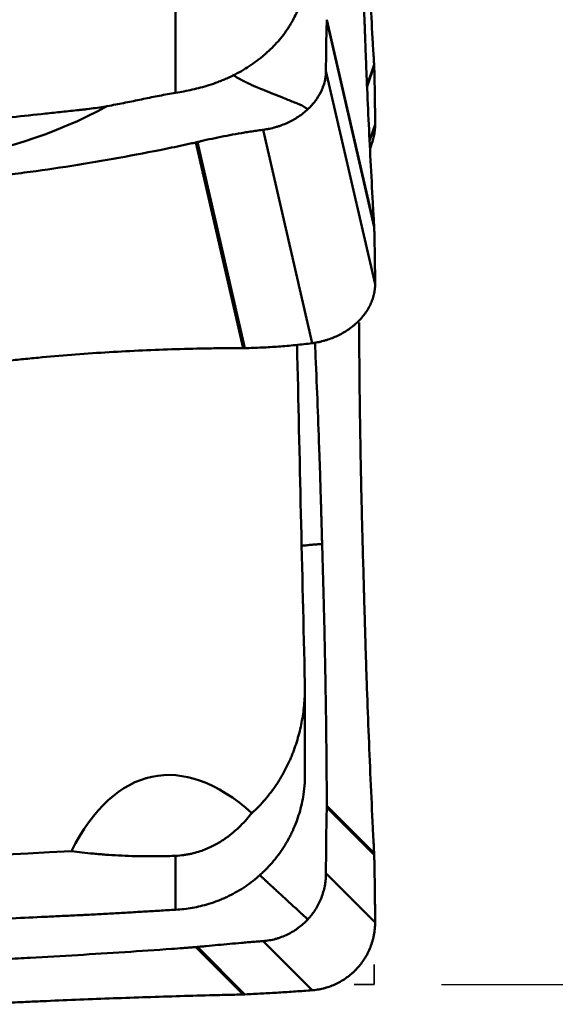
# Model space of a CAD drawing. Extents: x -1.38 to 4.21, y -4.12 to 4.93.
# Drawn here: x 2.27 to 2.59, y -3.01 to -2.44 of the extents above; entities that cross this region are included whole.
import ezdxf

# ---------------------------------------------------------------- set-up
doc = ezdxf.new("R2010")
doc.units = 0
doc.header["$MEASUREMENT"] = 0
doc.header["$PDMODE"] = 1
doc.linetypes.add('DASH', pattern=[3.75, 3, -0.75])
for name, color, linetype, lineweight in [('1', 4, 'Continuous', 50), ('2', 7, 'Continuous', 25), ('3', 1, 'DASH', 35)]:
    doc.layers.add(name, color=color, linetype=linetype, lineweight=lineweight)
doc.styles.add('STANDARD 3.5 mm', font='monos.ttf', dxfattribs={"height": 0.137795})
doc.dimstyles.new('AM_DIN', dxfattribs={"dimtxt": 0.137795, "dimasz": 0.098425, "dimexe": 0.07874, "dimexo": 0.03937, "dimgap": 0.03937, "dimtad": 1, "dimdec": 3, "dimzin": 11, "dimdsep": 46, "dimlunit": 3, "dimtxsty": 'STANDARD 3.5 mm', "dimcen": 0.003543, "dimadec": 0, "dimazin": 2, "dimtm": 1e-09, "dimtfac": 0.707107, "dimtdec": 3, "dimtmove": 0, "dimatfit": 3, "dimfxl": 1, "dimtolj": 1, "dimlwd": -1, "dimarcsym": 0})

# ---------------------------------------------------------------- blocks, each defined once
blk = doc.blocks.new('*D3')
at = {"layer": '2', "color": 0, "lineweight": -2, "ltscale": 0.04}
for p, q in [((2.51968, 2.99999), (4.21259, 2.99999)), ((2.51968, -2.99999), (4.21259, -2.99999))]:
    blk.add_line(p, q, dxfattribs=at)
at = {"layer": '2', "color": 0, "ltscale": 0.04}
blk.add_line((4.13385, 2.90157), (4.13385, -2.90157), dxfattribs=at)
for points in [[(4.11745, 2.90157), (4.15025, 2.90157), (4.13385, 2.99999)], [(4.11745, -2.90157), (4.15025, -2.90157), (4.13385, -2.99999)]]:
    blk.add_solid(points, dxfattribs=at)
at = {"layer": 'DEFPOINTS', "color": 0, "ltscale": 0.04}
for p in [(2.48031, 2.99999), (2.48031, -2.99999), (4.13385, -2.99999)]:
    blk.add_point(p, dxfattribs=at)
at = {"layer": '2', "color": 0, "ltscale": 0.04, "insert": (4.02113, 0), "char_height": 0.137795, "attachment_point": 5, "rotation": 90, "style": 'STANDARD 3.5 mm'}
blk.add_mtext('\\A1;%%c6"', dxfattribs=at)

msp = doc.modelspace()

# ---------------------------------------------------------------- linework, layer by layer
at = {"layer": '1', "ltscale": 0.04}
for p, q in [((2.364, -2.4782), (2.364, -2.26533)), ((2.45254, -2.43613), (2.48032, -2.55671)), ((2.45256, -2.43537), (2.48028, -2.55572)), ((2.45207, -2.46536), (2.48083, -2.59022)), ((2.47621, -2.47362), (2.48028, -2.46151)), ((2.47625, -2.47456), (2.48032, -2.46243)), ((2.48028, -2.46151), (2.48028, -2.46158)), ((2.41527, -2.49979), (2.44403, -2.62465)), ((2.47765, -2.50625), (2.48083, -2.49679)), ((2.37577, -2.50722), (2.37584, -2.5072)), ((2.37577, -2.50722), (2.40349, -2.62756)), ((2.37683, -2.50697), (2.4046, -2.62755)), ((2.4779, -2.51084), (2.47916, -2.50708)), ((2.48028, -2.55572), (2.48028, -2.55579)), ((2.43975, -2.8773), (2.43975, -2.82569)), ((2.45254, -2.89637), (2.48032, -2.92414)), ((2.45256, -2.8953), (2.48028, -2.92303)), ((2.364, -2.95619), (2.364, -2.92461)), ((2.48028, -2.92303), (2.48028, -2.9231)), ((2.45207, -2.93486), (2.48083, -2.96362)), ((2.37577, -2.97805), (2.37584, -2.97804)), ((2.37577, -2.97805), (2.40349, -3.00577)), ((2.37683, -2.97795), (2.4046, -3.00573)), ((2.41527, -2.97451), (2.44403, -3.00328))]:
    msp.add_line(p, q, dxfattribs=at)
for centre, major_axis, ratio, start_param, end_param in [((2.40061, -3.16579), (-0.04863, 0.28781), 0.401014, 5.820124, 6.778433), ((-262.44364, 5.70644), (-275.85884, 7.09617), 0.023488, 2.852115, 2.857396)]:
    msp.add_ellipse(centre, major_axis=major_axis, ratio=ratio, start_param=start_param, end_param=end_param, dxfattribs=at)
for points, knots in [([(2.47423, -2.32392), (2.47427, -2.325), (2.47433, -2.32716), (2.47447, -2.33148), (2.4746, -2.3358), (2.47472, -2.33958), (2.47478, -2.34174), (2.47485, -2.3439), (2.47493, -2.3466), (2.47507, -2.3509), (2.47525, -2.35627), (2.47555, -2.36482), (2.4761, -2.37967), (2.47698, -2.4006), (2.47817, -2.42521), (2.47917, -2.44327), (2.47982, -2.45413), (2.48006, -2.45807), (2.48019, -2.46015), (2.48026, -2.4613), (2.48027, -2.46147), (2.48028, -2.46151)], [0, 0, 0, 0, 0.022639, 0.045278, 0.090556, 0.113195, 0.124514, 0.135834, 0.158473, 0.181112, 0.22639, 0.271668, 0.362224, 0.543336, 0.724447, 0.905559, 0.950837, 0.973476, 0.996115, 0.998945, 1, 1, 1, 1]), ([(2.4389, -2.41837), (2.43835, -2.42139), (2.43754, -2.42435), (2.43543, -2.43019), (2.43412, -2.43307), (2.43218, -2.4366), (2.43177, -2.43731), (2.43093, -2.43871), (2.43049, -2.43941), (2.42913, -2.44148), (2.42818, -2.44284), (2.42515, -2.44681), (2.42293, -2.44935), (2.41928, -2.45299), (2.41801, -2.45418), (2.41603, -2.45591), (2.41535, -2.45649), (2.41398, -2.45761), (2.41328, -2.45816), (2.40976, -2.46087), (2.40383, -2.46488), (2.39733, -2.46823), (2.39308, -2.47012), (2.39222, -2.47048), (2.3905, -2.47119), (2.3879, -2.47221), (2.38524, -2.47313), (2.38345, -2.47369)], [0, 0, 0, 0, 0.125, 0.125, 0.25, 0.25, 0.28125, 0.28125, 0.3125, 0.3125, 0.375, 0.375, 0.5, 0.5, 0.5625, 0.5625, 0.59375, 0.59375, 0.625, 0.625, 0.75, 0.875, 0.875, 0.90625, 0.90625, 0.9375, 1, 1, 1, 1]), ([(2.47423, -2.42435), (2.47427, -2.42529), (2.47433, -2.42717), (2.47447, -2.43094), (2.4746, -2.43471), (2.47472, -2.438), (2.47478, -2.43988), (2.47485, -2.44177), (2.47493, -2.44413), (2.47507, -2.44791), (2.47525, -2.45267), (2.47555, -2.46034), (2.4761, -2.47388), (2.47698, -2.4936), (2.47817, -2.51781), (2.47917, -2.53636), (2.47982, -2.54784), (2.48006, -2.55202), (2.48019, -2.55425), (2.48026, -2.55549), (2.48027, -2.55567), (2.48028, -2.55572)], [0, 0, 0, 0, 0.022639, 0.045278, 0.090556, 0.113195, 0.124514, 0.135834, 0.158473, 0.181112, 0.22639, 0.271668, 0.362224, 0.543336, 0.724447, 0.905559, 0.950837, 0.973476, 0.996115, 0.998945, 1, 1, 1, 1]), ([(2.45254, -2.43613), (2.45246, -2.43837), (2.4524, -2.44066), (2.45228, -2.44534), (2.45223, -2.44773), (2.45215, -2.45261), (2.45212, -2.4551), (2.45208, -2.46016), (2.45207, -2.46273), (2.45207, -2.46536)], [0, 0, 0, 0, 0.25, 0.25, 0.5, 0.5, 0.75, 0.75, 1, 1, 1, 1]), ([(2.44142, -2.48781), (2.44152, -2.48772), (2.44172, -2.48753), (2.44211, -2.48715), (2.44279, -2.48647), (2.4441, -2.48508), (2.4465, -2.48219), (2.4487, -2.47865), (2.45031, -2.47496), (2.45107, -2.47261), (2.45152, -2.47072), (2.45173, -2.46954), (2.45187, -2.46859), (2.45197, -2.46764), (2.45203, -2.46681), (2.45206, -2.46609), (2.45206, -2.46573), (2.45207, -2.46548), (2.45207, -2.46536)], [0, 0, 0, 0, 0.014907, 0.029815, 0.059629, 0.119259, 0.238518, 0.477035, 0.596294, 0.715553, 0.775182, 0.834811, 0.864626, 0.894441, 0.95407, 0.968978, 0.983885, 1, 1, 1, 1]), ([(2.48028, -2.46158), (2.48028, -2.46163), (2.48029, -2.46181), (2.4803, -2.46205), (2.48031, -2.46228), (2.48032, -2.46238), (2.48032, -2.46243)], [0, 0, 0, 0, 0.192603, 0.620975, 0.83516, 1, 1, 1, 1]), ([(2.48032, -2.46243), (2.48032, -2.46245), (2.48033, -2.4627), (2.48034, -2.46321), (2.48036, -2.46382), (2.48037, -2.46431), (2.48039, -2.4648), (2.48041, -2.46566), (2.48048, -2.46838), (2.48059, -2.47289), (2.48069, -2.47901), (2.48076, -2.48421), (2.4808, -2.48841), (2.48081, -2.49159), (2.48083, -2.49427), (2.48083, -2.496), (2.48083, -2.49666), (2.48083, -2.49679)], [0, 0, 0, 0, 0.001294, 0.023757, 0.04622, 0.057452, 0.068684, 0.091147, 0.136074, 0.31578, 0.495486, 0.675192, 0.765045, 0.854899, 0.944752, 0.989678, 1, 1, 1, 1]), ([(2.39735, -2.46764), (2.39759, -2.46779), (2.39809, -2.46808), (2.3987, -2.46843), (2.3992, -2.46872), (2.39994, -2.46914), (2.40153, -2.47004), (2.40314, -2.4709), (2.40431, -2.4715), (2.4046, -2.47165), (2.40489, -2.4718), (2.40558, -2.47215), (2.40712, -2.47291), (2.40888, -2.47373), (2.41038, -2.47439), (2.41106, -2.47469), (2.41137, -2.47482), (2.41158, -2.47491), (2.41194, -2.47506), (2.41235, -2.47522), (2.41269, -2.47536), (2.41284, -2.47542), (2.4129, -2.47545), (2.41294, -2.47546), (2.41299, -2.47548), (2.41343, -2.47566), (2.41426, -2.47599), (2.41519, -2.47637), (2.41577, -2.4766), (2.41602, -2.4767), (2.41626, -2.4768), (2.41664, -2.47695), (2.41707, -2.47712), (2.41746, -2.47728), (2.41802, -2.4775), (2.41849, -2.47769), (2.41889, -2.47785), (2.41893, -2.47787), (2.41902, -2.4779), (2.41937, -2.47804), (2.42006, -2.47832), (2.42105, -2.47872), (2.42211, -2.47914), (2.4235, -2.4797), (2.42517, -2.48037), (2.42772, -2.4814), (2.43065, -2.48257), (2.43372, -2.48381), (2.43566, -2.48458), (2.43669, -2.485), (2.43699, -2.48512), (2.43712, -2.48517), (2.43718, -2.48519), (2.43721, -2.48521), (2.43725, -2.48522), (2.43737, -2.48527), (2.43752, -2.48533), (2.43767, -2.48539), (2.43775, -2.48543), (2.43781, -2.48545), (2.43783, -2.48546), (2.43788, -2.48548), (2.43803, -2.48556), (2.43822, -2.48567), (2.4384, -2.48578), (2.43846, -2.48582), (2.43849, -2.48583), (2.43851, -2.48585), (2.43857, -2.48589), (2.43867, -2.48595), (2.43883, -2.48606), (2.43895, -2.48615), (2.43905, -2.48621), (2.43907, -2.48623), (2.43909, -2.48624), (2.43915, -2.48628), (2.43927, -2.48636), (2.43941, -2.48646), (2.43953, -2.48654), (2.4396, -2.48658), (2.43977, -2.4867), (2.44042, -2.48714), (2.44098, -2.48751), (2.44142, -2.48781)], [0, 0, 0, 0, 0.00988, 0.020193, 0.02535, 0.030507, 0.051135, 0.09239, 0.100125, 0.102703, 0.105282, 0.113017, 0.133645, 0.1749, 0.195527, 0.205841, 0.208419, 0.210998, 0.216155, 0.226468, 0.231625, 0.233559, 0.234204, 0.234848, 0.235332, 0.236782, 0.25741, 0.278037, 0.285772, 0.288351, 0.290929, 0.298665, 0.308978, 0.314135, 0.319292, 0.33992, 0.33992, 0.341209, 0.342176, 0.345077, 0.360547, 0.381175, 0.401802, 0.42243, 0.463685, 0.50494, 0.58745, 0.66996, 0.75247, 0.773097, 0.783411, 0.787279, 0.788568, 0.789857, 0.790824, 0.793725, 0.804039, 0.809196, 0.813063, 0.814352, 0.815642, 0.816609, 0.819509, 0.83498, 0.840137, 0.842071, 0.842715, 0.84336, 0.845294, 0.850451, 0.855607, 0.865921, 0.867855, 0.8685, 0.869144, 0.871078, 0.876235, 0.886549, 0.891706, 0.894284, 0.896862, 0.91749, 1, 1, 1, 1]), ([(2.38345, -2.47369), (2.38025, -2.4747), (2.37702, -2.47556), (2.37053, -2.47705), (2.36727, -2.47767), (2.364, -2.4782)], [0, 0, 0, 0, 0.5, 0.5, 1, 1, 1, 1]), ([(2.364, -2.4782), (2.36083, -2.47871), (2.35767, -2.47926), (2.35298, -2.48016), (2.35142, -2.48047), (2.34831, -2.4811), (2.34675, -2.48142), (2.34209, -2.48239), (2.33899, -2.48304), (2.33433, -2.484), (2.33277, -2.48431), (2.32965, -2.48492), (2.32808, -2.48522), (2.32495, -2.4858), (2.32337, -2.48608), (2.32021, -2.48661), (2.31862, -2.48685), (2.31541, -2.4873), (2.3138, -2.48751), (2.31137, -2.48779), (2.31056, -2.48788), (2.30893, -2.48805), (2.30812, -2.48814), (2.30405, -2.48858), (2.3008, -2.48892), (2.29429, -2.48961), (2.29103, -2.48996), (2.27477, -2.49169), (2.26175, -2.49308), (2.23572, -2.49585), (2.22271, -2.49723), (2.19668, -2.5), (2.18366, -2.50138), (2.16414, -2.50345), (2.15764, -2.50414), (2.14462, -2.50553), (2.13811, -2.50621), (2.12998, -2.50708), (2.12835, -2.50725), (2.12591, -2.50751), (2.1251, -2.5076), (2.12347, -2.50776), (2.12266, -2.50783), (2.12021, -2.50804), (2.11857, -2.50815), (2.11529, -2.50835), (2.11365, -2.50844), (2.10873, -2.50865), (2.10544, -2.50872), (2.10052, -2.5088), (2.09888, -2.50882), (2.0956, -2.50885), (2.09396, -2.50887), (2.09068, -2.50889), (2.08904, -2.5089), (2.08576, -2.50893), (2.08412, -2.50895), (2.0792, -2.50904), (2.07592, -2.50914), (2.06609, -2.50958), (2.05954, -2.51005), (2.05299, -2.51074)], [0, 0, 0, 0, 0.03125, 0.03125, 0.046875, 0.046875, 0.0625, 0.0625, 0.09375, 0.09375, 0.109375, 0.109375, 0.125, 0.125, 0.140625, 0.140625, 0.15625, 0.15625, 0.171875, 0.171875, 0.179687, 0.179687, 0.1875, 0.1875, 0.21875, 0.21875, 0.25, 0.25, 0.375, 0.375, 0.5, 0.5, 0.625, 0.625, 0.6875, 0.6875, 0.75, 0.75, 0.765625, 0.765625, 0.773437, 0.773437, 0.78125, 0.78125, 0.796875, 0.796875, 0.8125, 0.8125, 0.84375, 0.84375, 0.859375, 0.859375, 0.875, 0.875, 0.890625, 0.890625, 0.90625, 0.90625, 0.9375, 0.9375, 1, 1, 1, 1]), ([(2.44142, -2.48781), (2.43971, -2.4894), (2.43786, -2.49086), (2.43535, -2.49253), (2.43484, -2.49285), (2.43381, -2.49348), (2.43224, -2.49439), (2.42953, -2.49576), (2.42727, -2.49669), (2.42553, -2.49733), (2.42495, -2.49754), (2.42376, -2.49792), (2.42317, -2.49811), (2.42137, -2.49862), (2.42016, -2.49892), (2.41834, -2.4993), (2.41773, -2.49941), (2.4165, -2.49962), (2.41588, -2.49971), (2.41527, -2.49979)], [0, 0, 0, 0, 0.25, 0.25, 0.3125, 0.3125, 0.375, 0.5, 0.625, 0.625, 0.6875, 0.6875, 0.75, 0.75, 0.875, 0.875, 0.9375, 0.9375, 1, 1, 1, 1]), ([(2.37683, -2.50697), (2.37684, -2.50697), (2.37714, -2.50689), (2.37772, -2.50675), (2.37842, -2.50658), (2.37899, -2.50645), (2.37955, -2.50632), (2.38054, -2.50608), (2.38366, -2.50537), (2.38878, -2.50425), (2.39567, -2.50289), (2.40145, -2.50186), (2.4061, -2.50111), (2.4096, -2.50057), (2.41252, -2.50016), (2.41441, -2.4999), (2.41513, -2.49981), (2.41527, -2.49979)], [0, 0, 0, 0, 0.001294, 0.023757, 0.04622, 0.057452, 0.068684, 0.091147, 0.136074, 0.31578, 0.495486, 0.675192, 0.765045, 0.854899, 0.944752, 0.989678, 1, 1, 1, 1]), ([(2.47917, -2.50705), (2.4792, -2.50695), (2.47923, -2.50685), (2.47944, -2.50622), (2.4796, -2.50569), (2.47989, -2.5046), (2.48002, -2.50405), (2.48037, -2.5024), (2.48054, -2.50129), (2.48071, -2.49961), (2.48076, -2.49905), (2.48082, -2.49792), (2.48083, -2.49735), (2.48083, -2.49679)], [0, 0, 0, 0, 0.029441, 0.029441, 0.191201, 0.191201, 0.352961, 0.352961, 0.67648, 0.67648, 0.83824, 0.83824, 1, 1, 1, 1]), ([(2.22258, -2.53093), (2.22375, -2.53081), (2.2261, -2.53055), (2.23079, -2.53005), (2.23549, -2.52955), (2.23959, -2.52911), (2.24194, -2.52886), (2.24429, -2.52861), (2.24722, -2.52829), (2.25191, -2.52777), (2.25777, -2.52709), (2.26712, -2.52595), (2.28346, -2.52382), (2.30668, -2.5204), (2.33431, -2.51567), (2.35483, -2.51167), (2.36728, -2.50905), (2.3718, -2.50808), (2.3742, -2.50756), (2.37552, -2.50727), (2.37571, -2.50723), (2.37577, -2.50722)], [0, 0, 0, 0, 0.022639, 0.045278, 0.090556, 0.113195, 0.124514, 0.135834, 0.158473, 0.181112, 0.22639, 0.271668, 0.362224, 0.543336, 0.724447, 0.905559, 0.950837, 0.973476, 0.996115, 0.998945, 1, 1, 1, 1]), ([(2.37584, -2.5072), (2.3759, -2.50719), (2.37611, -2.50714), (2.37638, -2.50708), (2.37665, -2.50701), (2.37677, -2.50698), (2.37683, -2.50697)], [0, 0, 0, 0, 0.192603, 0.620975, 0.83516, 1, 1, 1, 1]), ([(2.48028, -2.55579), (2.48028, -2.55584), (2.48029, -2.55604), (2.4803, -2.55629), (2.48031, -2.55654), (2.48032, -2.55666), (2.48032, -2.55671)], [0, 0, 0, 0, 0.192603, 0.620975, 0.83516, 1, 1, 1, 1]), ([(2.48032, -2.55671), (2.48032, -2.55672), (2.48033, -2.557), (2.48034, -2.55754), (2.48036, -2.5582), (2.48037, -2.55873), (2.48039, -2.55925), (2.48041, -2.56017), (2.48048, -2.56304), (2.48059, -2.56769), (2.48069, -2.57378), (2.48076, -2.57876), (2.4808, -2.58268), (2.48081, -2.58559), (2.48083, -2.58799), (2.48083, -2.58953), (2.48083, -2.59011), (2.48083, -2.59022)], [0, 0, 0, 0, 0.001294, 0.023757, 0.04622, 0.057452, 0.068684, 0.091147, 0.136074, 0.31578, 0.495486, 0.675192, 0.765045, 0.854899, 0.944752, 0.989678, 1, 1, 1, 1]), ([(2.47018, -2.61268), (2.47188, -2.61109), (2.4734, -2.60939), (2.47506, -2.60715), (2.47538, -2.6067), (2.47599, -2.60579), (2.47686, -2.60441), (2.47812, -2.60207), (2.47892, -2.60014), (2.47944, -2.59868), (2.4796, -2.59818), (2.47989, -2.59719), (2.48002, -2.59669), (2.48037, -2.5952), (2.48054, -2.59421), (2.48071, -2.59271), (2.48076, -2.59221), (2.48082, -2.59122), (2.48083, -2.59072), (2.48083, -2.59022)], [0, 0, 0, 0, 0.25, 0.25, 0.3125, 0.3125, 0.375, 0.5, 0.625, 0.625, 0.6875, 0.6875, 0.75, 0.75, 0.875, 0.875, 0.9375, 0.9375, 1, 1, 1, 1]), ([(2.47018, -2.61268), (2.47008, -2.61277), (2.46988, -2.61296), (2.46946, -2.61333), (2.46873, -2.61397), (2.46722, -2.61522), (2.46402, -2.61757), (2.45998, -2.61987), (2.45567, -2.62173), (2.45287, -2.6227), (2.4506, -2.62336), (2.44916, -2.62372), (2.448, -2.62398), (2.44684, -2.62421), (2.44582, -2.62439), (2.44494, -2.62453), (2.44449, -2.62459), (2.44419, -2.62463), (2.44403, -2.62465)], [0, 0, 0, 0, 0.014907, 0.029815, 0.059629, 0.119259, 0.238518, 0.477035, 0.596294, 0.715553, 0.775182, 0.834811, 0.864626, 0.894441, 0.95407, 0.968978, 0.983885, 1, 1, 1, 1]), ([(2.47423, -2.76665), (2.47405, -2.76017), (2.47387, -2.75369), (2.47364, -2.74559), (2.47359, -2.74397), (2.4735, -2.74074), (2.47346, -2.73912), (2.47333, -2.73427), (2.47291, -2.71811), (2.47256, -2.70206), (2.47221, -2.68288), (2.47211, -2.67651), (2.47192, -2.6638), (2.47176, -2.65114), (2.47164, -2.63857), (2.47157, -2.62917), (2.47155, -2.62604), (2.47152, -2.6198), (2.4715, -2.61668), (2.47149, -2.61357)], [0, 0, 0, 0, 0.125, 0.125, 0.15625, 0.15625, 0.1875, 0.1875, 0.25, 0.5, 0.5, 0.625, 0.625, 0.75, 0.875, 0.875, 0.9375, 0.9375, 1, 1, 1, 1]), ([(2.4046, -2.62755), (2.40789, -2.62748), (2.41119, -2.62737), (2.41778, -2.62706), (2.42107, -2.62686), (2.42765, -2.62638), (2.43093, -2.62609), (2.43749, -2.62544), (2.44076, -2.62507), (2.44403, -2.62465)], [0, 0, 0, 0, 0.25, 0.25, 0.5, 0.5, 0.75, 0.75, 1, 1, 1, 1]), ([(2.44981, -2.74223), (2.44978, -2.74105), (2.44971, -2.73871), (2.44958, -2.73402), (2.44945, -2.72933), (2.44933, -2.72522), (2.44926, -2.72288), (2.4492, -2.72053), (2.44911, -2.7176), (2.44897, -2.7129), (2.4488, -2.70702), (2.4485, -2.69761), (2.44795, -2.68112), (2.44707, -2.65749), (2.44621, -2.63695), (2.44571, -2.62587), (2.44564, -2.62426)], [0, 0, 0, 0, 0.029978, 0.059956, 0.119912, 0.14989, 0.164879, 0.179868, 0.209846, 0.239824, 0.29978, 0.359736, 0.479648, 0.719471, 0.959295, 1, 1, 1, 1]), ([(2.247, -2.63695), (2.25348, -2.63626), (2.25996, -2.63556), (2.26807, -2.6347), (2.26969, -2.63452), (2.27293, -2.63419), (2.27456, -2.63402), (2.27943, -2.63353), (2.29567, -2.63198), (2.31196, -2.63073), (2.33155, -2.62953), (2.33809, -2.62918), (2.35117, -2.62859), (2.36424, -2.62809), (2.37732, -2.62779), (2.38713, -2.62765), (2.3904, -2.62761), (2.39695, -2.62757), (2.40022, -2.62755), (2.40349, -2.62756)], [0, 0, 0, 0, 0.125, 0.125, 0.15625, 0.15625, 0.1875, 0.1875, 0.25, 0.5, 0.5, 0.625, 0.625, 0.75, 0.875, 0.875, 0.9375, 0.9375, 1, 1, 1, 1]), ([(2.43802, -2.74319), (2.43802, -2.74319), (2.43811, -2.74318), (2.43829, -2.74316), (2.43865, -2.74312), (2.43912, -2.74307), (2.43991, -2.74299), (2.44097, -2.74289), (2.44236, -2.74274), (2.4435, -2.74262), (2.44424, -2.74255), (2.44447, -2.74252), (2.44458, -2.74251), (2.44462, -2.74251), (2.44464, -2.74251), (2.44468, -2.7425), (2.44477, -2.74249), (2.4449, -2.74248), (2.44504, -2.74247), (2.44512, -2.74246), (2.44517, -2.74246), (2.44519, -2.74246), (2.44523, -2.74246), (2.44537, -2.74244), (2.44556, -2.74243), (2.44573, -2.74242), (2.44579, -2.74242), (2.44582, -2.74242), (2.44585, -2.74242), (2.44591, -2.74241), (2.44601, -2.74241), (2.44617, -2.7424), (2.44631, -2.74239), (2.44642, -2.74239), (2.44645, -2.74239), (2.44647, -2.74239), (2.44654, -2.74238), (2.44668, -2.74238), (2.44685, -2.74237), (2.447, -2.74236), (2.44709, -2.74236), (2.4473, -2.74235), (2.4482, -2.7423), (2.4491, -2.74226), (2.44981, -2.74223)], [0, 0, 0, 0, 0.000335, 0.033658, 0.06698, 0.133624, 0.200268, 0.333557, 0.466846, 0.600134, 0.633456, 0.650117, 0.656365, 0.658448, 0.660531, 0.662093, 0.666778, 0.68344, 0.69177, 0.698018, 0.700101, 0.702183, 0.703745, 0.708431, 0.733423, 0.741753, 0.744877, 0.745919, 0.74696, 0.750084, 0.758414, 0.766745, 0.783406, 0.78653, 0.787571, 0.788613, 0.791737, 0.800067, 0.816728, 0.825059, 0.829224, 0.833389, 0.866711, 1, 1, 1, 1]), ([(2.44981, -2.74223), (2.45, -2.74871), (2.45018, -2.75519), (2.45041, -2.76328), (2.45046, -2.7649), (2.45055, -2.76814), (2.45059, -2.76976), (2.45072, -2.77461), (2.45114, -2.79076), (2.45149, -2.80682), (2.45184, -2.82599), (2.45194, -2.83237), (2.45213, -2.84508), (2.45229, -2.85774), (2.4524, -2.87031), (2.45247, -2.87971), (2.45249, -2.88283), (2.45253, -2.88908), (2.45254, -2.89219), (2.45256, -2.8953)], [0, 0, 0, 0, 0.125, 0.125, 0.15625, 0.15625, 0.1875, 0.1875, 0.25, 0.5, 0.5, 0.625, 0.625, 0.75, 0.875, 0.875, 0.9375, 0.9375, 1, 1, 1, 1]), ([(2.47423, -2.76665), (2.47427, -2.76782), (2.47433, -2.77017), (2.47447, -2.77486), (2.4746, -2.77955), (2.47472, -2.78366), (2.47478, -2.786), (2.47485, -2.78835), (2.47493, -2.79128), (2.47507, -2.79598), (2.47525, -2.80185), (2.47555, -2.81126), (2.4761, -2.82776), (2.47698, -2.85138), (2.47817, -2.87979), (2.47917, -2.90111), (2.47982, -2.91413), (2.48006, -2.91887), (2.48019, -2.92138), (2.48026, -2.92277), (2.48027, -2.92297), (2.48028, -2.92303)], [0, 0, 0, 0, 0.022639, 0.045278, 0.090556, 0.113195, 0.124514, 0.135834, 0.158473, 0.181112, 0.22639, 0.271668, 0.362224, 0.543336, 0.724447, 0.905559, 0.950837, 0.973476, 0.996115, 0.998945, 1, 1, 1, 1]), ([(2.43972, -2.8235), (2.4398, -2.82699), (2.43964, -2.83392), (2.43882, -2.84074), (2.43767, -2.84752), (2.43694, -2.85088), (2.43512, -2.85756), (2.43404, -2.86087), (2.43246, -2.86498), (2.43213, -2.8658), (2.43145, -2.86743), (2.4304, -2.86986), (2.42926, -2.87224), (2.42683, -2.87695), (2.42504, -2.88001), (2.42106, -2.88595), (2.41888, -2.88883), (2.41529, -2.89301), (2.41403, -2.89437), (2.41142, -2.89703), (2.41006, -2.89832), (2.40866, -2.89958)], [0, 0, 0, 0, 0.125, 0.25, 0.25, 0.375, 0.375, 0.5, 0.5, 0.53125, 0.53125, 0.5625, 0.625, 0.625, 0.75, 0.75, 0.875, 0.875, 0.9375, 0.9375, 1, 1, 1, 1]), ([(2.4389, -2.88872), (2.43835, -2.89242), (2.43754, -2.89603), (2.43543, -2.90311), (2.43412, -2.90657), (2.43218, -2.9108), (2.43177, -2.91165), (2.43093, -2.91332), (2.43049, -2.91415), (2.42913, -2.91661), (2.42818, -2.91821), (2.42515, -2.92289), (2.42293, -2.92586), (2.41928, -2.93007), (2.41801, -2.93144), (2.41603, -2.93343), (2.41535, -2.93408), (2.41398, -2.93536), (2.41328, -2.93599), (2.40976, -2.93906), (2.40383, -2.94353), (2.39733, -2.94714), (2.39308, -2.94912), (2.39222, -2.9495), (2.3905, -2.95024), (2.3879, -2.95129), (2.38524, -2.9522), (2.38345, -2.95275)], [0, 0, 0, 0, 0.125, 0.125, 0.25, 0.25, 0.28125, 0.28125, 0.3125, 0.3125, 0.375, 0.375, 0.5, 0.5, 0.5625, 0.5625, 0.59375, 0.59375, 0.625, 0.625, 0.75, 0.875, 0.875, 0.90625, 0.90625, 0.9375, 1, 1, 1, 1]), ([(2.45254, -2.89637), (2.45246, -2.8995), (2.4524, -2.90266), (2.45228, -2.90901), (2.45223, -2.91221), (2.45215, -2.91863), (2.45212, -2.92186), (2.45208, -2.92834), (2.45207, -2.93159), (2.45207, -2.93486)], [0, 0, 0, 0, 0.25, 0.25, 0.5, 0.5, 0.75, 0.75, 1, 1, 1, 1]), ([(2.40866, -2.89958), (2.40766, -2.90084), (2.40661, -2.90211), (2.40439, -2.90462), (2.40321, -2.90587), (2.4007, -2.90834), (2.39936, -2.90957), (2.39649, -2.912), (2.39494, -2.91321), (2.39242, -2.91498), (2.39154, -2.91557), (2.3897, -2.91672), (2.38875, -2.91728), (2.38675, -2.91839), (2.38571, -2.91893), (2.38406, -2.91971), (2.38349, -2.91997), (2.38234, -2.92047), (2.38175, -2.92072), (2.37995, -2.92143), (2.3787, -2.92187), (2.37606, -2.92269), (2.37468, -2.92307), (2.37249, -2.92356), (2.37174, -2.92371), (2.37024, -2.92398), (2.36949, -2.9241), (2.36718, -2.9244), (2.36561, -2.92454), (2.364, -2.92461)], [0, 0, 0, 0, 0.125, 0.125, 0.25, 0.25, 0.375, 0.375, 0.5, 0.5, 0.5625, 0.5625, 0.625, 0.625, 0.6875, 0.6875, 0.71875, 0.71875, 0.75, 0.75, 0.8125, 0.8125, 0.875, 0.875, 0.90625, 0.90625, 0.9375, 0.9375, 1, 1, 1, 1]), ([(2.364, -2.92461), (2.36105, -2.92473), (2.35813, -2.92482), (2.35236, -2.92491), (2.34951, -2.92492), (2.34528, -2.92489), (2.34388, -2.92487), (2.3411, -2.92482), (2.33972, -2.92479), (2.33567, -2.92467), (2.33305, -2.92456), (2.32795, -2.92429), (2.32547, -2.92413), (2.32183, -2.92386), (2.32064, -2.92377), (2.31827, -2.92357), (2.31711, -2.92346), (2.31136, -2.92291), (2.30706, -2.9224), (2.30297, -2.92182)], [0, 0, 0, 0, 0.125, 0.125, 0.25, 0.25, 0.3125, 0.3125, 0.375, 0.375, 0.5, 0.5, 0.625, 0.625, 0.6875, 0.6875, 0.75, 0.75, 1, 1, 1, 1]), ([(2.48028, -2.9231), (2.48028, -2.92317), (2.48029, -2.92338), (2.4803, -2.92367), (2.48031, -2.92395), (2.48032, -2.92408), (2.48032, -2.92414)], [0, 0, 0, 0, 0.192603, 0.620975, 0.83516, 1, 1, 1, 1]), ([(2.48032, -2.92414), (2.48032, -2.92416), (2.48033, -2.92447), (2.48034, -2.92508), (2.48036, -2.92582), (2.48037, -2.92641), (2.48039, -2.927), (2.48041, -2.92804), (2.48048, -2.9313), (2.48059, -2.93664), (2.48069, -2.94374), (2.48076, -2.94966), (2.4808, -2.95438), (2.48081, -2.95792), (2.48083, -2.96086), (2.48083, -2.96276), (2.48083, -2.96349), (2.48083, -2.96362)], [0, 0, 0, 0, 0.001294, 0.023757, 0.04622, 0.057452, 0.068684, 0.091147, 0.136074, 0.31578, 0.495486, 0.675192, 0.765045, 0.854899, 0.944752, 0.989678, 1, 1, 1, 1]), ([(2.41302, -2.93573), (2.41303, -2.93574), (2.41345, -2.93611), (2.41426, -2.93686), (2.41519, -2.93772), (2.41577, -2.93826), (2.41602, -2.93848), (2.41626, -2.9387), (2.41664, -2.93906), (2.41707, -2.93945), (2.41746, -2.9398), (2.41802, -2.94032), (2.41849, -2.94075), (2.41889, -2.94112), (2.41893, -2.94115), (2.41902, -2.94124), (2.41937, -2.94156), (2.42006, -2.9422), (2.42105, -2.94311), (2.42211, -2.94408), (2.4235, -2.94536), (2.42517, -2.94689), (2.42772, -2.94924), (2.43065, -2.95194), (2.43372, -2.95476), (2.43566, -2.95654), (2.43669, -2.95749), (2.43699, -2.95777), (2.43712, -2.95789), (2.43718, -2.95794), (2.43721, -2.95797), (2.43725, -2.95801), (2.43737, -2.95812), (2.43752, -2.95825), (2.43767, -2.95839), (2.43775, -2.95847), (2.43781, -2.95852), (2.43783, -2.95854), (2.43788, -2.95858), (2.43803, -2.95873), (2.43822, -2.9589), (2.4384, -2.95907), (2.43846, -2.95912), (2.43849, -2.95915), (2.43851, -2.95917), (2.43857, -2.95923), (2.43867, -2.95931), (2.43883, -2.95946), (2.43895, -2.95958), (2.43905, -2.95966), (2.43907, -2.95969), (2.43909, -2.95971), (2.43915, -2.95976), (2.43927, -2.95987), (2.43941, -2.96), (2.43953, -2.96011), (2.4396, -2.96017), (2.43977, -2.96033), (2.44042, -2.96094), (2.44098, -2.96145), (2.44142, -2.96186)], [0, 0, 0, 0, 0.000704, 0.027712, 0.05472, 0.064848, 0.068224, 0.0716, 0.081728, 0.095232, 0.101984, 0.108736, 0.135744, 0.135744, 0.137432, 0.138698, 0.142496, 0.162752, 0.18976, 0.216768, 0.243776, 0.297792, 0.351808, 0.45984, 0.567872, 0.675904, 0.702912, 0.716416, 0.72148, 0.723168, 0.724856, 0.726122, 0.72992, 0.743424, 0.750176, 0.75524, 0.756928, 0.758616, 0.759882, 0.76368, 0.783936, 0.790688, 0.79322, 0.794064, 0.794908, 0.79744, 0.804192, 0.810944, 0.824448, 0.82698, 0.827824, 0.828668, 0.8312, 0.837952, 0.851456, 0.858208, 0.861584, 0.86496, 0.891968, 1, 1, 1, 1]), ([(2.44142, -2.96186), (2.44152, -2.96175), (2.44172, -2.96153), (2.44211, -2.96109), (2.44279, -2.9603), (2.4441, -2.95869), (2.4465, -2.9553), (2.4487, -2.95109), (2.45031, -2.94665), (2.45107, -2.94379), (2.45152, -2.94148), (2.45173, -2.94002), (2.45187, -2.93885), (2.45197, -2.93768), (2.45203, -2.93665), (2.45206, -2.93577), (2.45206, -2.93532), (2.45207, -2.93502), (2.45207, -2.93486)], [0, 0, 0, 0, 0.014907, 0.029815, 0.059629, 0.119259, 0.238518, 0.477035, 0.596294, 0.715553, 0.775182, 0.834811, 0.864626, 0.894441, 0.95407, 0.968978, 0.983885, 1, 1, 1, 1]), ([(2.38345, -2.95275), (2.38025, -2.95373), (2.37702, -2.95449), (2.37053, -2.95564), (2.36727, -2.95601), (2.364, -2.95619)], [0, 0, 0, 0, 0.5, 0.5, 1, 1, 1, 1]), ([(2.364, -2.95619), (2.36083, -2.95636), (2.35767, -2.95654), (2.35298, -2.95681), (2.35142, -2.95691), (2.34831, -2.95709), (2.34675, -2.95719), (2.34209, -2.95747), (2.33899, -2.95765), (2.33433, -2.95793), (2.33277, -2.95802), (2.32965, -2.95821), (2.32808, -2.9583), (2.32495, -2.95847), (2.32337, -2.95856), (2.32021, -2.95873), (2.31862, -2.95882), (2.31541, -2.95898), (2.3138, -2.95906), (2.31137, -2.95918), (2.31056, -2.95922), (2.30893, -2.9593), (2.30812, -2.95933), (2.30405, -2.95952), (2.3008, -2.95968), (2.29429, -2.95998), (2.29103, -2.96014), (2.27477, -2.9609), (2.26175, -2.96151), (2.23572, -2.96272), (2.22271, -2.96333), (2.19668, -2.96453), (2.18366, -2.96514), (2.16414, -2.96604), (2.15764, -2.96634), (2.14462, -2.96694), (2.13811, -2.96724), (2.12998, -2.96761), (2.12835, -2.96768), (2.12591, -2.9678), (2.1251, -2.96783), (2.12347, -2.96791), (2.12266, -2.96794), (2.12021, -2.96805), (2.11857, -2.96812), (2.11529, -2.96825), (2.11365, -2.96832), (2.10873, -2.96851), (2.10544, -2.96863), (2.10052, -2.96881), (2.09888, -2.96887), (2.0956, -2.96899), (2.09396, -2.96904), (2.09068, -2.96916), (2.08904, -2.96922), (2.08576, -2.96933), (2.08412, -2.96939), (2.0792, -2.96957), (2.07592, -2.96969), (2.06609, -2.97008), (2.05954, -2.97036), (2.05299, -2.97066)], [0, 0, 0, 0, 0.03125, 0.03125, 0.046875, 0.046875, 0.0625, 0.0625, 0.09375, 0.09375, 0.109375, 0.109375, 0.125, 0.125, 0.140625, 0.140625, 0.15625, 0.15625, 0.171875, 0.171875, 0.179688, 0.179688, 0.1875, 0.1875, 0.21875, 0.21875, 0.25, 0.25, 0.375, 0.375, 0.5, 0.5, 0.625, 0.625, 0.6875, 0.6875, 0.75, 0.75, 0.765625, 0.765625, 0.773438, 0.773438, 0.78125, 0.78125, 0.796875, 0.796875, 0.8125, 0.8125, 0.84375, 0.84375, 0.859375, 0.859375, 0.875, 0.875, 0.890625, 0.890625, 0.90625, 0.90625, 0.9375, 0.9375, 1, 1, 1, 1]), ([(2.44142, -2.96186), (2.43971, -2.96369), (2.43786, -2.96535), (2.43535, -2.9672), (2.43484, -2.96756), (2.43381, -2.96825), (2.43224, -2.96925), (2.42953, -2.97072), (2.42727, -2.97169), (2.42553, -2.97234), (2.42495, -2.97254), (2.42376, -2.97292), (2.42317, -2.9731), (2.42137, -2.97358), (2.42016, -2.97385), (2.41834, -2.97416), (2.41773, -2.97425), (2.4165, -2.9744), (2.41588, -2.97447), (2.41527, -2.97451)], [0, 0, 0, 0, 0.25, 0.25, 0.3125, 0.3125, 0.375, 0.5, 0.625, 0.625, 0.6875, 0.6875, 0.75, 0.75, 0.875, 0.875, 0.9375, 0.9375, 1, 1, 1, 1]), ([(2.47018, -2.99062), (2.47188, -2.98879), (2.4734, -2.98681), (2.47506, -2.98417), (2.47538, -2.98364), (2.47599, -2.98256), (2.47686, -2.98092), (2.47812, -2.97811), (2.47892, -2.97578), (2.47944, -2.97401), (2.4796, -2.97341), (2.47989, -2.9722), (2.48002, -2.97159), (2.48037, -2.96977), (2.48054, -2.96855), (2.48071, -2.96671), (2.48076, -2.96609), (2.48082, -2.96486), (2.48083, -2.96424), (2.48083, -2.96362)], [0, 0, 0, 0, 0.25, 0.25, 0.3125, 0.3125, 0.375, 0.5, 0.625, 0.625, 0.6875, 0.6875, 0.75, 0.75, 0.875, 0.875, 0.9375, 0.9375, 1, 1, 1, 1]), ([(2.22258, -2.98709), (2.22375, -2.98703), (2.2261, -2.98692), (2.23079, -2.9867), (2.23549, -2.98647), (2.23959, -2.98628), (2.24194, -2.98616), (2.24429, -2.98605), (2.24722, -2.98591), (2.25191, -2.98568), (2.25777, -2.98539), (2.26712, -2.98491), (2.28346, -2.98404), (2.30668, -2.98271), (2.33431, -2.98097), (2.35483, -2.97957), (2.36728, -2.97867), (2.3718, -2.97834), (2.3742, -2.97816), (2.37552, -2.97807), (2.37571, -2.97805), (2.37577, -2.97805)], [0, 0, 0, 0, 0.022639, 0.045278, 0.090556, 0.113195, 0.124514, 0.135834, 0.158473, 0.181112, 0.22639, 0.271668, 0.362224, 0.543336, 0.724447, 0.905559, 0.950837, 0.973476, 0.996115, 0.998945, 1, 1, 1, 1]), ([(2.37584, -2.97804), (2.3759, -2.97804), (2.37611, -2.97802), (2.37638, -2.978), (2.37665, -2.97797), (2.37677, -2.97796), (2.37683, -2.97795)], [0, 0, 0, 0, 0.192603, 0.620975, 0.83516, 1, 1, 1, 1]), ([(2.37683, -2.97795), (2.37684, -2.97795), (2.37714, -2.97792), (2.37772, -2.97786), (2.37842, -2.97779), (2.37899, -2.97773), (2.37955, -2.97768), (2.38054, -2.97758), (2.38366, -2.97726), (2.38878, -2.97677), (2.39567, -2.97613), (2.40145, -2.97563), (2.4061, -2.97524), (2.4096, -2.97495), (2.41252, -2.97472), (2.41441, -2.97458), (2.41513, -2.97452), (2.41527, -2.97451)], [0, 0, 0, 0, 0.001294, 0.023757, 0.04622, 0.057452, 0.068684, 0.091147, 0.136074, 0.31578, 0.495486, 0.675192, 0.765045, 0.854899, 0.944752, 0.989678, 1, 1, 1, 1]), ([(2.47018, -2.99062), (2.47008, -2.99073), (2.46988, -2.99094), (2.46946, -2.99137), (2.46873, -2.99211), (2.46722, -2.99353), (2.46402, -2.99618), (2.45998, -2.99869), (2.45567, -3.00063), (2.45287, -3.0016), (2.4506, -3.00223), (2.44916, -3.00255), (2.448, -3.00277), (2.44684, -3.00297), (2.44582, -3.0031), (2.44494, -3.0032), (2.44449, -3.00324), (2.44419, -3.00326), (2.44403, -3.00328)], [0, 0, 0, 0, 0.014907, 0.029815, 0.059629, 0.119259, 0.238518, 0.477035, 0.596294, 0.715553, 0.775182, 0.834811, 0.864626, 0.894441, 0.95407, 0.968978, 0.983885, 1, 1, 1, 1]), ([(2.247, -3.01151), (2.25348, -3.0112), (2.25996, -3.01089), (2.26807, -3.0105), (2.26969, -3.01043), (2.27293, -3.01027), (2.27456, -3.0102), (2.27943, -3.00997), (2.29567, -3.00924), (2.31196, -3.00858), (2.33155, -3.00786), (2.33809, -3.00763), (2.35117, -3.00719), (2.36424, -3.00678), (2.37732, -3.00641), (2.38713, -3.00616), (2.3904, -3.00608), (2.39695, -3.00592), (2.40022, -3.00584), (2.40349, -3.00577)], [0, 0, 0, 0, 0.125, 0.125, 0.15625, 0.15625, 0.1875, 0.1875, 0.25, 0.5, 0.5, 0.625, 0.625, 0.75, 0.875, 0.875, 0.9375, 0.9375, 1, 1, 1, 1]), ([(2.4046, -3.00573), (2.40789, -3.00557), (2.41119, -3.00539), (2.41778, -3.00502), (2.42107, -3.00483), (2.42765, -3.00442), (2.43093, -3.00421), (2.43749, -3.00376), (2.44076, -3.00352), (2.44403, -3.00328)], [0, 0, 0, 0, 0.25, 0.25, 0.5, 0.5, 0.75, 0.75, 1, 1, 1, 1])]:
    msp.add_open_spline(points, degree=3, knots=knots, dxfattribs=at)
for points in [[(2.45256, -2.43543), (2.45256, -2.43566), (2.45255, -2.4359), (2.45254, -2.43613)], [(2.45256, -2.43537), (2.45256, -2.43539), (2.45256, -2.43541), (2.45256, -2.43543)], [(2.22257, -2.51765), (2.25827, -2.51383), (2.29345, -2.50267), (2.3242, -2.48578)], [(2.47149, -2.6135), (2.47149, -2.61317), (2.47148, -2.61284), (2.47147, -2.61251)], [(2.47149, -2.61357), (2.47149, -2.61355), (2.47149, -2.61352), (2.47149, -2.6135)], [(2.43513, -2.6255), (2.43661, -2.6915), (2.43814, -2.7575), (2.43972, -2.8235)], [(2.40349, -2.62756), (2.40351, -2.62756), (2.40354, -2.62756), (2.40357, -2.62756)], [(2.40357, -2.62756), (2.40391, -2.62756), (2.40426, -2.62755), (2.4046, -2.62755)], [(2.43972, -2.87509), (2.43985, -2.87963), (2.43958, -2.88418), (2.4389, -2.88872)], [(2.45256, -2.89538), (2.45256, -2.89571), (2.45255, -2.89604), (2.45254, -2.89637)], [(2.45256, -2.8953), (2.45256, -2.89533), (2.45256, -2.89535), (2.45256, -2.89538)], [(2.40349, -3.00577), (2.40351, -3.00577), (2.40354, -3.00577), (2.40357, -3.00577)], [(2.40357, -3.00577), (2.40391, -3.00576), (2.40426, -3.00575), (2.4046, -3.00573)]]:
    msp.add_open_spline(points, degree=3, dxfattribs=at)
at = {"layer": '3', "ltscale": 0.04}
for p, q in [((2.48031, -2.98818), (2.48031, -2.99999)), ((2.48031, -2.99999), (2.4685, -2.99999))]:
    msp.add_line(p, q, dxfattribs=at)

# ---------------------------------------------------------------- dimensions: what is measured, and where the dimension line sits
at = {"layer": '2', "ltscale": 0.04}
dim = msp.add_linear_dim(base=(4.13385, -2.99999), p1=(2.48031, 2.99999), p2=(2.48031, -2.99999), angle=90, text='%%c<>', dimstyle='AM_DIN', override={"dimtol": 0, "dimlim": 0, "dimtp": 0, "dimtm": 1e-09, "dimtfac": 0.707107, "dimtdec": 3, "dimtolj": 1, "dimtzin": 8}, dxfattribs=at)
dim.commit()
dim.dimension.update_dxf_attribs({"geometry": '*D3', "text_midpoint": (4.02113, 0)})

doc.saveas('drawing.dxf')
